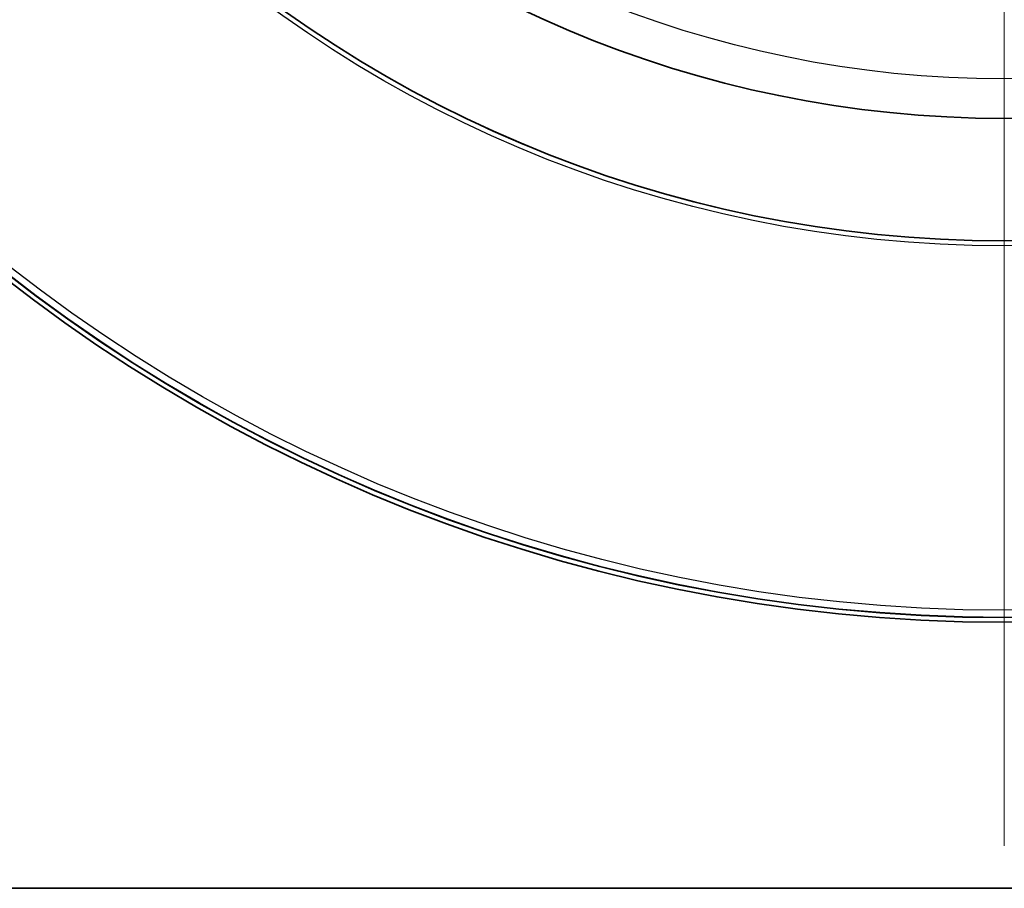
# Model space of a CAD drawing. Units: millimetres. Extents: x 57 to 4319, y -196 to 2319.
# Drawn here: x 2024 to 2107, y 1071 to 1145 of the extents above; entities that cross this region are included whole.
import ezdxf

# ---------------------------------------------------------------- set-up
doc = ezdxf.new("R2010")
doc.units = ezdxf.units.MM
doc.header["$LTSCALE"] = 8
for name, color, linetype, lineweight in [('Center Mark (ISO)', 7, 'Continuous', 18), ('Dimension (ISO)', 7, 'Continuous', 18), ('Visible (ISO)', 7, 'Continuous', 35), ('Visible Narrow (ISO)', 7, 'Continuous', 25)]:
    doc.layers.add(name, color=color, linetype=linetype, lineweight=lineweight)
doc.styles.add('Note Text (ISO)', font='arial.ttf')
doc.dimstyles.new('ISO FOR MARKETING', dxfattribs={"dimscale": 8, "dimtxt": 2.5, "dimasz": 2.5, "dimexe": 3.175, "dimexo": 2, "dimgap": 0.762, "dimtad": 1, "dimrnd": 1e-08, "dimdsep": 46, "dimtxsty": 'Note Text (ISO)', "dimcen": 0.09, "dimdle": 10, "dimclrd": 256, "dimclre": 256, "dimclrt": 256, "dimazin": 2, "dimtfac": 1.40208, "dimtdec": 1, "dimtmove": 0, "dimatfit": 3, "dimfxl": 1, "dimtolj": 1, "dimtzin": 0, "dimlwd": -1, "dimlwe": -1, "dimarcsym": 0})

# ---------------------------------------------------------------- blocks, each defined once
blk = doc.blocks.new('*D13')
at = {"layer": 'Defpoints', "color": 0, "transparency": 16777216}
for p in [(2107.398, 1231.911), (1895.925, 1071.411), (1946.898, 1071.411)]:
    blk.add_point(p, dxfattribs=at)
at = {"layer": 'Dimension (ISO)', "transparency": 16777216}
for p, q in [((2091.398, 1231.911), (1870.525, 1231.911)), ((1895.925, 1211.911), (1895.925, 1091.411)), ((1930.898, 1071.411), (1870.525, 1071.411))]:
    blk.add_line(p, q, dxfattribs=at)
for points in [[(1892.591, 1211.911), (1899.258, 1211.911), (1895.925, 1231.911)], [(1892.591, 1091.411), (1899.258, 1091.411), (1895.925, 1071.411)]]:
    blk.add_solid(points, dxfattribs=at)
at = {"layer": 'Dimension (ISO)', "transparency": 16777216, "char_height": 20, "attachment_point": 1, "rotation": 90, "style": 'Note Text (ISO)'}
for s, insert in [('\\A1;160.5 mm', (1869.406, 1091.968)), ('\\A1;6.32 in', (1902.021, 1111.204))]:
    blk.add_mtext(s, dxfattribs=dict(at, insert=insert))

msp = doc.modelspace()

# ---------------------------------------------------------------- linework, layer by layer
at = {"layer": 'Center Mark (ISO)', "linetype": 'Continuous'}
msp.add_line((2107.398, 1388.794), (2107.398, 1075.028), dxfattribs=at)
at = {"layer": 'Visible (ISO)'}
msp.add_line((1946.898, 1071.411), (2267.898, 1071.411), dxfattribs=at)
for radius in [137.9, 137.5, 105.5, 95.09]:
    msp.add_circle((2107.398, 1231.911), radius, dxfattribs=at)
at = {"layer": 'Visible Narrow (ISO)'}
for radius in [137.482, 136.883, 105.92, 105.519, 91.736]:
    msp.add_circle((2107.398, 1231.911), radius, dxfattribs=at)

# ---------------------------------------------------------------- dimensions: what is measured, and where the dimension line sits
at = {"layer": 'Dimension (ISO)'}
dim = msp.add_linear_dim(base=(1895.925, 1071.411), p1=(2107.398, 1231.911), p2=(1946.898, 1071.411), angle=270, text='<> mm\\X6.32 in', dimstyle='ISO FOR MARKETING', override={"dimgap": 0.762, "dimdec": 2, "dimpost": '', "dimtol": 0, "dimlim": 0, "dimtp": 0, "dimtm": 0, "dimtdec": 1, "dimtofl": 0, "dimatfit": 1, "dimtvp": -0.25}, dxfattribs=at)
dim.commit()
dim.dimension.update_dxf_attribs({"geometry": '*D13', "text_midpoint": (1895.925, 1151.661), "dimtype": 160})

doc.saveas('drawing.dxf')
